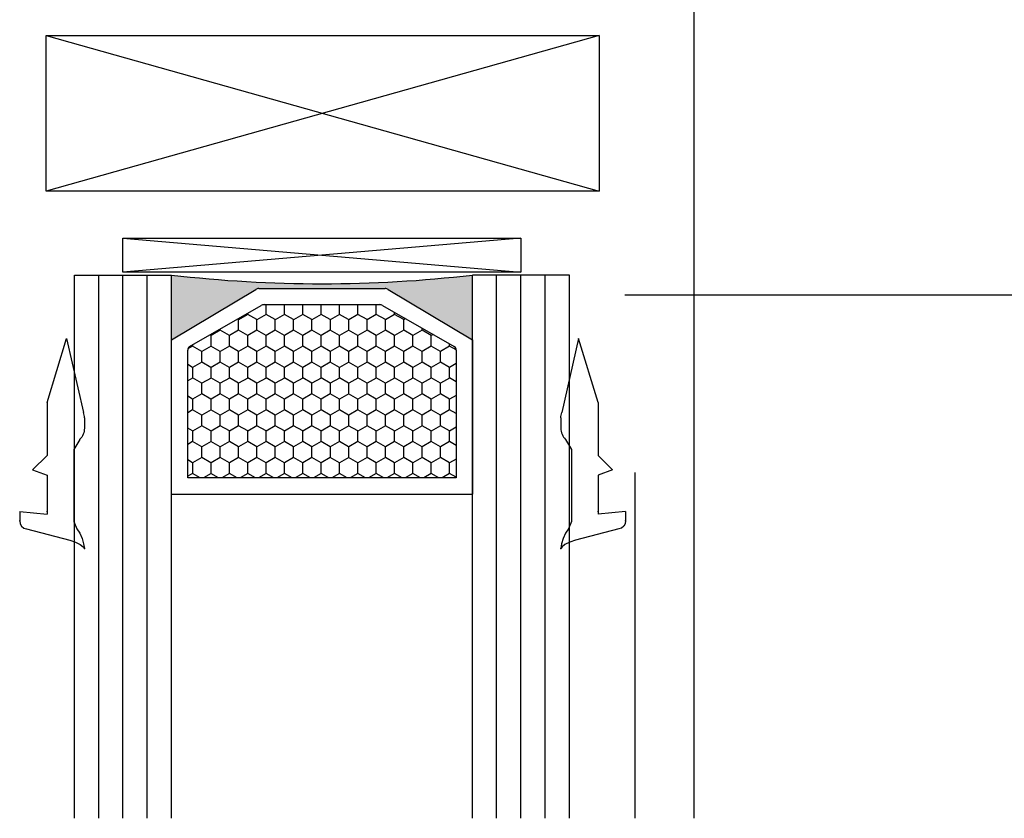
# Model space of a CAD drawing. Units: millimetres. Extents: x -12775 to -667, y -201 to 2309.
# Drawn here: x -8094 to -8032, y 2041 to 2092 of the extents above; entities that cross this region are included whole.
import ezdxf

# ---------------------------------------------------------------- set-up
doc = ezdxf.new("R2010")
doc.units = ezdxf.units.MM
doc.header["$LTSCALE"] = 0.2
doc.header["$PDSIZE"] = 15
doc.layers.add('01', color=1, linetype='Continuous')
doc.layers.add('02', color=2, linetype='Continuous')

# ---------------------------------------------------------------- blocks, each defined once
blk = doc.blocks.new('burlete')
at = {"layer": '02'}
for p, q in [((537.079, 193.937), (534.397, 194.635)), ((534.147, 189.018), (534.147, 193.468)), ((535.797, 190.618), (535.797, 193.017)), ((537.497, 192.868), (535.797, 193.017)), ((537.497, 192.868), (537.497, 193.444)), ((536.697, 190.29), (535.797, 190.618)), ((536.697, 190.29), (535.797, 189.39)), ((535.797, 186.118), (535.797, 189.39)), ((533.789, 188.411), (534.147, 189.018)), ((533.497, 187.077), (533.497, 187.704, 0)), ((534.596, 182.168), (533.555, 186.739)), ((535.797, 186.118), (534.596, 182.168))]:
    blk.add_line(p, q, dxfattribs=at)
for points in [[(534.397, 194.635, 0), (534.051, 194.754, 0), (533.75, 194.887, 0), (533.572, 195.05, 0), (533.497, 195.154, 0)], [(534.147, 193.468, 0), (533.969, 193.938, 0), (533.777, 194.205, 0), (533.64, 194.531, 0), (533.544, 194.857, 0), (533.497, 195.154, 0)]]:
    blk.add_polyline3d(points, dxfattribs=at)
for centre, radius, start, end in [((536.997, 193.444), 0.5, 0, 80.53762), ((534.497, 187.077), 1, 180, 199.7714)]:
    blk.add_arc(centre, radius, start, end, dxfattribs=at)
at = {"layer": '02', "extrusion": (-6.18172e-08, 6.18172e-08, -1)}
blk.add_arc((-534.497, 187.704, 0), 1, 0, 45, dxfattribs=at)
at = {"layer": '02'}
for p in [(533.497, 195.154), (537.497, 193.444), (535.797, 192.868)]:
    blk.add_point(p, dxfattribs=at)

msp = doc.modelspace()

# ---------------------------------------------------------------- hatches: boundary and pattern name
at = {"layer": '01'}
msp.add_hatch(color=256, dxfattribs=at).paths.add_polyline_path([(-8065.169, 2075.609), (-8065.169, 2071.541), (-8070.476, 2074.704, 0.163108), (-8070.66, 2074.766), (-8078.691, 2074.766), (-8078.737, 2074.738, 0.05465), (-8078.794, 2074.704), (-8084.101, 2071.541), (-8084.101, 2075.609, 0.057595)])
h = msp.add_hatch(dxfattribs=at)
h.set_pattern_fill('HONEY', color=256, scale=0.21, angle=270, style=0)
h.set_pattern_definition([(90, (1950.521, -5009.7475), (-0.5774223, 1.000125), [0.66675, -1.3335]), (210, (1950.521, -5009.7475), (-0.577422507, -1.00012488), [0.66675, -1.3335]), (150, (1950.521, -5009.7475), (-1.154844807, 1.2e-07), [-1.3335, 0.66675])])
h.paths.add_polyline_path([(-8078.269, 2073.748, 0.163108), (-8078.453, 2073.686), (-8082.961, 2071.126, 0.235214), (-8083.083, 2070.882), (-8083.083, 2062.859), (-8066.187, 2062.859), (-8066.187, 2070.882, 0.235214), (-8066.309, 2071.126), (-8070.817, 2073.686, 0.163108), (-8071.001, 2073.748)])

# ---------------------------------------------------------------- linework, layer by layer
for p, q in [((-8062.116, 2077.936), (-8087.154, 2075.79)), ((-8087.154, 2077.936), (-8062.116, 2075.79)), ((-8088.681, 2041.451), (-8088.681, 2075.609)), ((-8087.154, 2041.451), (-8087.154, 2075.609)), ((-8085.627, 2041.451), (-8085.627, 2075.609)), ((-8063.643, 2041.451), (-8063.643, 2075.609)), ((-8062.116, 2041.451), (-8062.116, 2075.609)), ((-8060.589, 2041.451), (-8060.589, 2075.609)), ((-8084.101, 2071.541), (-8078.794, 2074.704)), ((-8078.61, 2074.766), (-8070.66, 2074.766)), ((-8070.476, 2074.704), (-8065.169, 2071.541)), ((-7932.67, 2074.347), (-8055.569, 2074.347)), ((-8082.961, 2071.126), (-8078.453, 2073.686)), ((-8078.269, 2073.748), (-8071.001, 2073.748)), ((-8070.817, 2073.686), (-8066.309, 2071.126)), ((-8084.101, 2061.842), (-8084.101, 2071.541)), ((-8065.169, 2071.541), (-8065.169, 2061.842)), ((-8083.083, 2062.859), (-8083.083, 2070.882)), ((-8066.187, 2070.882), (-8066.187, 2062.859)), ((-8066.187, 2062.859), (-8083.083, 2062.859)), ((-8084.101, 2061.842), (-8065.169, 2061.842))]:
    msp.add_line(p, q, dxfattribs=at)
msp.add_lwpolyline([(-8062.116, 2075.79), (-8087.154, 2075.79), (-8087.154, 2077.936), (-8062.116, 2077.936)], close=True, dxfattribs=at)
for centre, radius, start, end in [((-8074.635, 2157.51), 82.446, 263.40736, 276.59264), ((-8078.61, 2074.461), 0.305, 90, 127.05524), ((-8070.66, 2074.461), 0.305, 52.94476, 90), ((-8078.269, 2073.443), 0.305, 90, 127.05524), ((-8071.001, 2073.443), 0.305, 52.94476, 90), ((-8082.777, 2070.882), 0.305, 127.05524, 180), ((-8066.493, 2070.882), 0.305, 0, 52.94476)]:
    msp.add_arc(centre, radius, start, end, dxfattribs=at)
at = {"layer": '02'}
for p, q in [((-8051.242, 2136.086), (-8051.242, 2041.451)), ((-8091.992, 2090.682), (-8057.192, 2080.882)), ((-8057.192, 2090.682), (-8091.992, 2080.882)), ((-8090.207, 2041.451), (-8090.207, 2075.609)), ((-8090.207, 2075.609), (-8084.101, 2075.609)), ((-8084.101, 2041.451), (-8084.101, 2075.609)), ((-8065.169, 2041.451), (-8065.169, 2075.609)), ((-8059.063, 2075.609), (-8065.169, 2075.609)), ((-8059.063, 2041.451), (-8059.063, 2075.609)), ((-8054.942, 2063.187), (-8054.942, 2041.451))]:
    msp.add_line(p, q, dxfattribs=at)
msp.add_lwpolyline([(-8057.192, 2090.682), (-8057.192, 2080.882), (-8091.992, 2080.882), (-8091.992, 2090.682)], close=True, dxfattribs=at)

# ---------------------------------------------------------------- block references
at = {"yscale": 1.017801034982767, "rotation": 180}
for p, xscale, zscale in [((-7546.587, 2257.033), 1.017801034982767, 1.017801034982767), ((-8602.596, 2257.033), -1.017801034982767, 1.017801034983674)]:
    msp.add_blockref('burlete', p, dxfattribs=dict(at, xscale=xscale, zscale=zscale))

doc.saveas('drawing.dxf')
